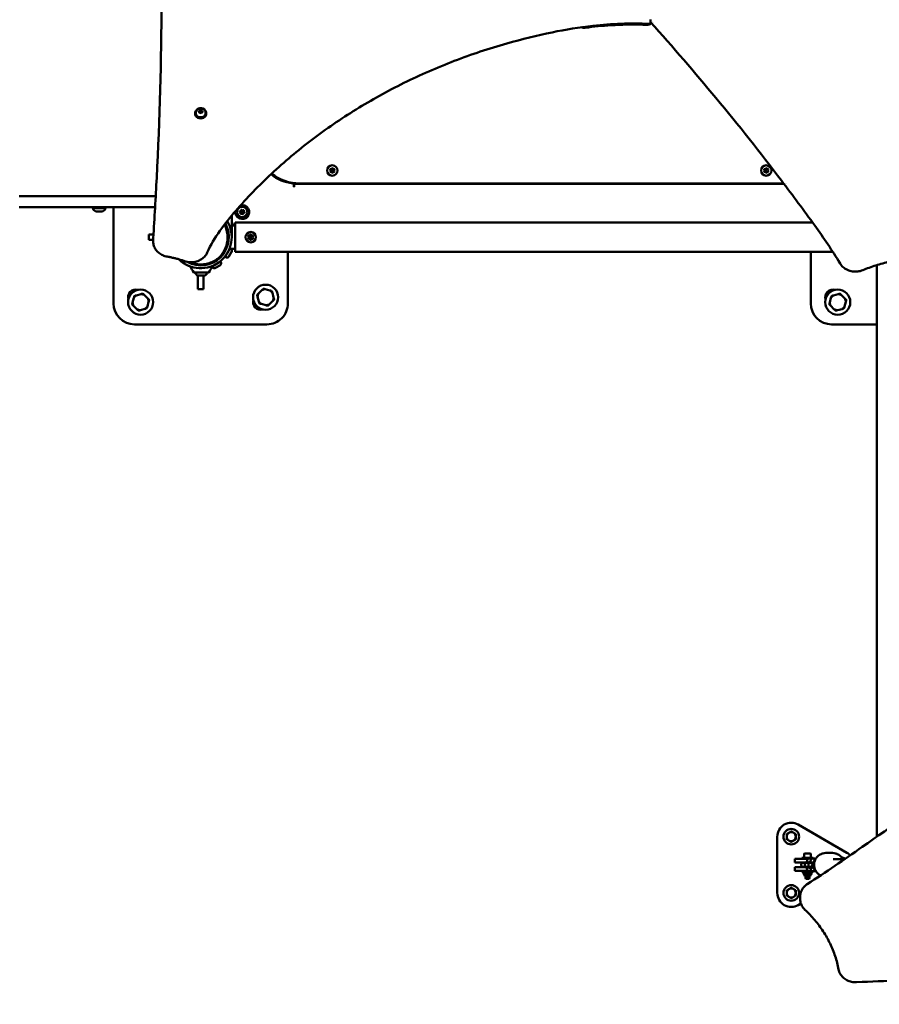
# Model space of a CAD drawing. Units: millimetres. Extents: x -12606 to 13854, y 0 to 10279.
# Drawn here: x -7896 to -6663, y 4972 to 6384 of the extents above; entities that cross this region are included whole.
import ezdxf

# ---------------------------------------------------------------- set-up
doc = ezdxf.new("R2010")
doc.units = ezdxf.units.MM
doc.layers.add('MD_Visible', color=7, linetype='Continuous', lineweight=50)
doc.styles.get("Standard").update_dxf_attribs({"font": 'TT0246M.TTF'})
doc.dimstyles.new('ISO-25', dxfattribs={"dimtxt": 180, "dimasz": 120, "dimexe": 1.25, "dimexo": 0.625, "dimgap": 60, "dimtad": 1, "dimdec": 0, "dimlfac": 0.1, "dimrnd": 5, "dimtxsty": 'Standard', "dimcen": 0, "dimse1": 1, "dimse2": 1, "dimadec": 0, "dimazin": 0, "dimtfac": 1, "dimtdec": 0, "dimtmove": 0, "dimatfit": 3, "dimfxl": 1, "dimarcsym": 0})

# ---------------------------------------------------------------- blocks, each defined once
blk = doc.blocks.new('CustomObjectsInViewport8_0')
at = {"layer": 'MD_Visible'}
for p, q in [((5005.2, 1432.5), (5005.2, 1436.5)), ((5006.7, 1431.3), (5006.2, 1431)), ((5006.8, 1431.4), (5006.8, 1431.4)), ((5007.6, 1434.4), (5007.6, 1434.4)), ((5009, 1432.9), (5009, 1432.9)), ((4351.9, 1302.6), (4351.9, 1301.8)), ((4352.9, 1303.2), (4352.9, 1302.6)), ((4357.2, 1305.7), (4359.5, 1307.3)), ((4357.7, 1303.3), (4357.2, 1305.7)), ((4360.4, 1302.4), (4357.7, 1303.3)), ((4359.5, 1307.3), (4362.2, 1306.4)), ((4359.5, 1306), (4359.5, 1307.3)), ((4362.6, 1303.9), (4360.4, 1302.4)), ((4362.2, 1306.4), (4362.6, 1303.9)), ((4362.2, 1305.1), (4362.2, 1306.4)), ((4366.9, 1303.2), (4366.9, 1302.6)), ((4367.9, 1302.6), (4367.9, 1301.8)), ((4484.9, 1203.9), (4484.9, 1202.9)), ((4494.2, 1202.1), (4494.2, 1200.9)), ((4494.2, 1200.9), (5196.6, 1200.9)), ((4494.2, 1196.9), (4494.2, 1200.9)), ((4501.9, 1201.6), (5196.1, 1201.6)), ((5196.2, 1201.6), (5196.2, 1201.6)), ((5196.8, 1200.9), (5196.8, 1200.9)), ((5199.3, 1201.6), (5199.3, 1201.6)), ((5199.8, 1200.9), (5199.8, 1200.9)), ((4493.7, 1199.8), (4493.7, 1197)), ((4493.7, 1197), (4494.2, 1196.7)), ((4494.2, 1196.7), (4494.2, 1196.9)), ((4223.6, 1183.6), (4099.6, 1183.6)), ((4295.4, 1183.6), (4223.6, 1183.6)), ((4099.6, 1167.6), (4223.6, 1167.6)), ((4204.8, 1166.4), (4223.8, 1166.4)), ((4209.6, 1161.4), (4219.1, 1161.4)), ((4223.6, 1167.6), (4294.5, 1167.6)), ((4234.9, 1029.6), (4234.9, 1167.6)), ((4404.4, 1155.5), (4404.4, 1124.6)), ((4454.1, 1145.8), (4409.1, 1145.8)), ((4409.1, 1145.8), (4409.1, 1124.4)), ((4454.1, 1145.8), (4409.1, 1145.8)), ((5237.4, 1145.8), (4454.1, 1145.8)), ((4404.4, 1141.5), (4409.1, 1141.5)), ((4285.4, 1128.6), (4292.2, 1128.6)), ((4285.4, 1120.6), (4285.4, 1128.6)), ((4291.8, 1120.6), (4285.4, 1120.6)), ((4291.8, 1118.2), (4291.8, 1122.2)), ((4398.5, 1124.3), (4398.5, 1121.8)), ((4409.1, 1124.4), (4409.1, 1103.4)), ((4401.9, 1108.5), (4394.9, 1096.3)), ((4404, 1103.4), (4400.4, 1097.1)), ((4401, 1107.8), (4401.5, 1107.8)), ((4402.8, 1107.9), (4401.9, 1108.5)), ((4403.1, 1107.8), (4409.1, 1107.8)), ((4409.1, 1103.4), (4454.1, 1103.4)), ((4454.1, 1103.4), (4409.1, 1103.4)), ((5265.7, 1103.4), (4454.1, 1103.4)), ((4484.9, 1103.4), (4484.9, 1029.6)), ((5234.9, 1029.6), (5234.9, 1103.4)), ((5265.7, 1103.4), (5266.7, 1103.4)), ((5265.7, 1103.4), (5266.7, 1103.4)), ((5269.3, 1103.4), (5269.3, 1103.4)), ((5269.3, 1103.4), (5269.3, 1103.4)), ((4388.2, 1089.6), (4376.3, 1082.8)), ((4386.4, 1095.6), (4386.4, 1094.1)), ((4388.7, 1088.7), (4388.2, 1089.6)), ((4395.8, 1095.8), (4394.9, 1096.3)), ((4350.3, 1074), (4371, 1074)), ((4376.1, 1082.5), (4376.1, 1082.5)), ((4376.6, 1081.7), (4376.2, 1082.4)), ((4387.5, 1084.2), (4381.2, 1080.5)), ((5329.8, 264.9), (5329.8, 1084.5)), ((4355.9, 1050.2), (4355.9, 1069.6)), ((4365.4, 1069.6), (4355.9, 1069.6)), ((4363.9, 1069.6), (4363.9, 1050.2)), ((4363.9, 1050.2), (4355.9, 1050.2)), ((4447.6, 1048.7), (4442.9, 1043.9)), ((4459.1, 1048.3), (4452.6, 1050)), ((4264, 1037.5), (4262.2, 1031.1)), ((4274.1, 1043), (4267.7, 1041.2)), ((4283.9, 1036.9), (4279.1, 1041.6)), ((4283.5, 1025.4), (4285.2, 1031.9)), ((4441.5, 1038.9), (4443.3, 1032.4)), ((4458.4, 1028.4), (4463.2, 1033.1)), ((4464.5, 1038.1), (4462.8, 1044.6)), ((5264, 1037.5), (5262.2, 1031)), ((5274.1, 1042.9), (5267.7, 1041.2)), ((5283.9, 1036.8), (5279.1, 1041.6)), ((5283.5, 1025.3), (5285.2, 1031.8)), ((4263.6, 1026.1), (4268.3, 1021.3)), ((4273.3, 1020), (4279.8, 1021.7)), ((4446.9, 1028.8), (4453.4, 1027)), ((5263.6, 1026), (5268.3, 1021.3)), ((5273.3, 1019.9), (5279.8, 1021.6)), ((4454.8, 999.6), (4264.8, 999.6)), ((5329.8, 999.6), (5264.8, 999.6)), ((5286.9, 242), (5217, 282.3)), ((5187, 265), (5187, 184.3)), ((5329.8, 260.7), (5329.8, 260.7)), ((5225.3, 240.1), (5225.3, 234.7)), ((5225.9, 240.7), (5234.7, 240.7)), ((5235.3, 240.1), (5235.3, 234.7)), ((5256.5, 241.6), (5266.3, 241.6)), ((5212.3, 233.1), (5212.5, 233.1)), ((5212.3, 228.1), (5212.3, 233.1)), ((5212.3, 228.1), (5212.5, 228.1)), ((5222.4, 233.1), (5212.5, 233.1)), ((5223.5, 228.1), (5212.5, 228.1)), ((5220.1, 233.1), (5220.1, 233.3)), ((5220.1, 233.3), (5222.3, 233.3)), ((5238.3, 234.7), (5222.3, 234.7)), ((5222.3, 234.7), (5222.3, 233.1)), ((5231.2, 233.1), (5222.4, 233.1)), ((5223.5, 228.1), (5229.3, 228.1)), ((5224.3, 227.6), (5224.2, 227.6)), ((5224.3, 227.6), (5226, 227.6)), ((5229.4, 227.6), (5226, 227.6)), ((5227.3, 228.1), (5227.3, 227.6)), ((5229.4, 227.6), (5229.4, 227.6)), ((5229.4, 227.6), (5231.2, 227.6)), ((5234.5, 227.6), (5231.2, 227.6)), ((5233, 233.7), (5234.8, 233.7)), ((5234.5, 227.6), (5234.5, 227.6)), ((5234.5, 227.6), (5236.3, 227.6)), ((5239.6, 227.6), (5236.3, 227.6)), ((5238.2, 233.7), (5239.9, 233.7)), ((5238.3, 234.7), (5238.3, 233.7)), ((5239.7, 227.6), (5239.6, 227.6)), ((5239.7, 227.6), (5240, 227.6)), ((5283.2, 232.6), (5267.3, 232.6)), ((5212.3, 221.1), (5212.5, 221.1)), ((5212.3, 216.1), (5212.3, 221.1)), ((5212.3, 216.1), (5212.5, 216.1)), ((5223.5, 221.1), (5212.5, 221.1)), ((5222.4, 216.1), (5212.5, 216.1)), ((5220.1, 215.9), (5220.1, 216.1)), ((5222.3, 215.9), (5220.1, 215.9)), ((5222.3, 216.1), (5222.3, 214.5)), ((5238.3, 214.5), (5222.3, 214.5)), ((5231.2, 216.1), (5222.4, 216.1)), ((5223.5, 221.1), (5229.3, 221.1)), ((5224.2, 221.6), (5224.3, 221.6)), ((5224.3, 221.6), (5226, 221.6)), ((5224.6, 213.8), (5224.6, 211.3)), ((5225.9, 214.5), (5224.9, 214)), ((5226, 221.6), (5229.4, 221.6)), ((5227.3, 221.6), (5227.3, 221.1)), ((5228.1, 213.8), (5228.1, 211.3)), ((5229.4, 221.6), (5229.4, 221.6)), ((5229.4, 221.6), (5231.2, 221.6)), ((5231.2, 221.6), (5234.5, 221.6)), ((5234.8, 215.5), (5233, 215.5)), ((5233.8, 213.8), (5233.8, 211.3)), ((5234.5, 221.6), (5234.5, 221.6)), ((5234.5, 221.6), (5236.3, 221.6)), ((5234.8, 214.5), (5235.8, 214)), ((5236.1, 213.8), (5236.1, 211.3)), ((5236.3, 221.6), (5239.6, 221.6)), ((5239.9, 215.5), (5238.2, 215.5)), ((5238.3, 215.5), (5238.3, 214.5)), ((5239.6, 221.6), (5239.7, 221.6)), ((5239.7, 221.6), (5240, 221.6)), ((5225.9, 210.5), (5224.9, 211.1)), ((5234.4, 210.5), (5225.9, 210.5)), ((5225.9, 210.5), (5225.9, 208.5)), ((5234.8, 208.5), (5225.9, 208.5)), ((5227.3, 208.5), (5227.3, 205.3)), ((5227.3, 205.3), (5228.9, 205.3)), ((5227.9, 204.7), (5227.3, 205.3)), ((5232.7, 204.7), (5227.9, 204.7)), ((5228.9, 205.3), (5233.3, 205.3)), ((5232.7, 204.7), (5233.3, 205.3)), ((5233.3, 208.5), (5233.3, 205.3)), ((5234.8, 210.5), (5234.4, 210.5)), ((5234.8, 210.5), (5235.8, 211.1)), ((5234.8, 210.5), (5234.8, 208.5)), ((5219.8, 175.3), (5219.8, 179.3)), ((5217, 167), (5220.8, 169.2))]:
    blk.add_line(p, q, dxfattribs=at)
at = {"layer": 'MD_Visible', "extrusion": (0, 0, -1)}
for centre in [(-4548.7, 1220.2), (-5171.1, 1220.2), (-4419.4, 1160.7), (-4431.6, 1124.6)]:
    blk.add_circle(centre, 7.44, dxfattribs=at)
at = {"layer": 'MD_Visible'}
for centre, radius in [((4548.7, 1220.2), 1.5), ((5171.1, 1220.2), 1.5), ((4419.4, 1160.7), 1.5), ((4431.6, 1124.6), 1.5), ((4273.7, 1031.5), 18), ((4453, 1038.5), 18), ((5273.7, 1031.4), 18), ((5207, 265), 11.2), ((5207, 184.3), 11.2)]:
    blk.add_circle(centre, radius, dxfattribs=at)
at = {"layer": 'MD_Visible', "extrusion": (0, 0, -1)}
for centre, radius, start, end in [((-5003.2, 1432.5), 2, 180, 272.8269), ((-4497.5, 1258), 56.5, 310.5312, 310.5316), ((-4497.5, 1258), 56.5, 275.6499, 310.3913), ((-4546.3, 1221.6), 0.647, 313.5044, 106.4956), ((-4546.3, 1218.9), 0.647, 253.5044, 46.4956), ((-4548.7, 1223), 0.647, 13.5044, 166.4956), ((-4548.7, 1217.5), 0.647, 193.5044, 346.4956), ((-4551.1, 1221.6), 0.647, 73.5044, 226.4956), ((-4551.1, 1218.9), 0.647, 133.5044, 286.4956), ((-5168.8, 1221.6), 0.647, 313.5044, 106.4956), ((-5168.8, 1218.9), 0.647, 253.5044, 46.4956), ((-5171.1, 1223), 0.647, 13.5044, 166.4956), ((-5171.1, 1217.5), 0.647, 193.5044, 346.4956), ((-5173.5, 1221.6), 0.647, 73.5044, 226.4956), ((-5173.5, 1218.9), 0.647, 133.5044, 286.4956), ((-4453, 1210.7), 11, 162.9196, 170.2688), ((-4491.7, 1199.8), 2, 95.6499, 179.9986), ((-4206, 1166.4), 1.2, 0, 90), ((-4212.4, 1168.9), 8, 290.9356, 342.0021), ((-4216.2, 1168.9), 8, 197.9979, 249.0644), ((-4222.6, 1166.4), 1.2, 90, 180), ((-4419.4, 1160.7), 10, 78.4289, 4.1528), ((-4416.7, 1161.2), 0.647, 294.8794, 87.8706), ((-4417.6, 1158.6), 0.647, 234.8794, 27.8706), ((-4419.4, 1160.7), 10, 77.3269, 77.3272), ((-4418.5, 1163.3), 0.647, 354.8794, 147.8706), ((-4420.3, 1158.1), 0.647, 174.8794, 327.8706), ((-4421.2, 1162.8), 0.647, 54.8794, 207.8706), ((-4422.1, 1160.2), 0.647, 114.8794, 267.8706), ((-4359.9, 1124.6), 49.5, 154.0122, 160.0775), ((-4428.9, 1126.2), 0.7, 307.6593, 112.3407), ((-4428.9, 1123.1), 0.7, 247.6593, 52.3407), ((-4431.6, 1127.8), 0.7, 7.6593, 172.3407), ((-4431.6, 1121.5), 0.7, 187.6593, 352.3407), ((-4434.3, 1126.2), 0.7, 67.6593, 232.3407), ((-4434.3, 1123.1), 0.7, 127.6593, 292.3407), ((-4400.3, 1106.4), 0.4, 210, 267.6552), ((-4401.1, 1105), 3.35, 120, 210), ((-4359.9, 1124.6), 44.5, 289.5081, 314.1797), ((-4385.7, 1088.7), 0.4, 240, 297.655), ((-4385.8, 1087.1), 3.35, 150, 240), ((-4397.5, 1098.7), 3.35, 210, 300), ((-4395.9, 1098.8), 0.4, 152.3448, 210), ((-4382, 1098), 40, 323.4783, 337.1849), ((-4350.3, 1074.6), 0.6, 270, 323.4783), ((-4358.8, 1077.1), 8, 290.9356, 337.1568), ((-4362.5, 1077.1), 8, 202.8432, 249.0644), ((-4371, 1074.6), 0.6, 216.5217, 270), ((-4339.4, 1098), 40, 202.815, 216.5217), ((-4379.5, 1083.4), 3.35, 240, 330), ((-4378.1, 1084.3), 0.4, 182.345, 240), ((-4266.7, 1038.5), 11, 342.9196, 107.0869), ((-5266.7, 1038.5), 11, 342.9196, 107.0869), ((-4446, 1031.5), 11, 252.9196, 17.0869), ((-4264.9, 1029.6), 30, 270.0033, 0.0033), ((-4454.9, 1029.6), 30, 180.0033, 270.0033), ((-5264.9, 1029.6), 30, 270.0033, 0.0033), ((-5225.9, 240.1), 0.6, 0, 90), ((-5234.7, 240.1), 0.6, 90, 180), ((-5224.2, 224.6), 3, 270, 90), ((-5229.4, 224.6), 3, 270, 90), ((-5234.5, 224.6), 3, 270, 90), ((-5239.6, 224.6), 3, 270, 90)]:
    blk.add_arc(centre, radius, start, end, dxfattribs=at)
at = {"layer": 'MD_Visible'}
for centre, radius, start, end in [((4501.9, 1266.6), 65, 231.5525, 231.5529), ((4501.9, 1266.6), 65, 231.6753, 270), ((4545, 1220.2), 1.25, 313.5044, 46.4956), ((4546.8, 1223.4), 1.25, 253.5044, 346.4956), ((4546.8, 1217.1), 1.25, 13.5044, 106.4956), ((4550.5, 1223.4), 1.25, 193.5044, 286.4956), ((4550.5, 1217.1), 1.25, 73.5044, 166.4956), ((4552.4, 1220.2), 1.25, 133.5044, 226.4956), ((5167.5, 1220.2), 1.25, 313.5044, 46.4956), ((5169.3, 1223.4), 1.25, 253.5044, 346.4956), ((5169.3, 1217.1), 1.25, 13.5044, 106.4956), ((5173, 1223.4), 1.25, 193.5044, 286.4956), ((5173, 1217.1), 1.25, 73.5044, 166.4956), ((5174.8, 1220.2), 1.25, 133.5044, 226.4956), ((4446, 1217.8), 18, 344.5641, 348.2135), ((4415.9, 1159.5), 1.25, 332.1294, 65.1206), ((4416.6, 1163.1), 1.25, 272.1294, 5.1206), ((4418.7, 1157.1), 1.25, 32.1294, 125.1206), ((4420.1, 1164.3), 1.25, 212.1294, 305.1206), ((4422.2, 1158.3), 1.25, 92.1294, 185.1206), ((4422.9, 1161.9), 1.25, 152.1294, 245.1206), ((4423.3, 1156.6), 4.7, 283.7248, 344.2205), ((4427.6, 1124.6), 1.3, 307.6593, 52.3407), ((4429.6, 1128.1), 1.3, 247.6593, 352.3407), ((4429.6, 1121.2), 1.3, 7.6593, 112.3407), ((4433.6, 1128.1), 1.3, 187.6593, 292.3407), ((4433.6, 1121.2), 1.3, 67.6593, 172.3407), ((4435.6, 1124.6), 1.3, 127.6593, 232.3407), ((4453, 1038.5), 11.5, 91.9574, 118.0426), ((4453, 1038.5), 12.5, 103.3576, 106.6424), ((4453, 1038.5), 11.5, 31.9574, 58.0426), ((4453, 1038.5), 12.5, 43.3576, 46.6424), ((4273.7, 1031.5), 11.5, 181.9574, 208.0426), ((4273.7, 1031.5), 11.5, 121.9574, 148.0426), ((4273.7, 1031.5), 12.5, 133.3576, 136.6424), ((4273.7, 1031.5), 11.5, 61.9574, 88.0426), ((4273.7, 1031.5), 12.5, 73.3576, 76.6424), ((4273.7, 1031.5), 11.5, 1.9574, 28.0426), ((4273.7, 1031.5), 12.5, 13.3576, 16.6424), ((4453, 1038.5), 12.5, 163.3576, 166.6424), ((4453, 1038.5), 11.5, 151.9574, 178.0426), ((4453, 1038.5), 11.5, 211.9574, 238.0426), ((4453, 1038.5), 11.5, 331.9574, 358.0426), ((4453, 1038.5), 12.5, 343.3576, 346.6424), ((5273.7, 1031.4), 11.5, 181.9574, 208.0426), ((5273.7, 1031.4), 11.5, 121.9574, 148.0426), ((5273.7, 1031.4), 12.5, 133.3576, 136.6424), ((5273.7, 1031.4), 11.5, 61.9574, 88.0426), ((5273.7, 1031.4), 12.5, 73.3576, 76.6424), ((5273.7, 1031.4), 11.5, 1.9574, 28.0426), ((5273.7, 1031.4), 12.5, 13.3576, 16.6424), ((4273.7, 1031.5), 12.5, 193.3576, 196.6424), ((4273.7, 1031.5), 11.5, 241.9574, 268.0426), ((4273.7, 1031.5), 12.5, 253.3576, 256.6424), ((4273.7, 1031.5), 11.5, 301.9574, 328.0426), ((4273.7, 1031.5), 12.5, 313.3576, 316.6424), ((4453, 1038.5), 12.5, 223.3576, 226.6424), ((4453, 1038.5), 11.5, 271.9574, 298.0426), ((4453, 1038.5), 12.5, 283.3576, 286.6424), ((5273.7, 1031.4), 12.5, 193.3576, 196.6424), ((5273.7, 1031.4), 11.5, 241.9574, 268.0426), ((5273.7, 1031.4), 12.5, 253.3576, 256.6424), ((5273.7, 1031.4), 11.5, 301.9574, 328.0426), ((5273.7, 1031.4), 12.5, 313.3576, 316.6424), ((5207, 265), 20, 60, 180), ((5207, 265), 6.5, 118.7559, 178.7559), ((5207, 265), 7.5, 148.6824, 148.8295), ((5207, 265), 6.5, 58.7559, 118.7559), ((5207, 265), 7.5, 88.6824, 88.8295), ((5207, 265), 6.5, 358.7559, 58.7559), ((5207, 265), 7.5, 28.6824, 28.8295), ((5207, 265), 7.5, 208.6824, 208.8295), ((5207, 265), 6.5, 178.7559, 238.7559), ((5207, 265), 6.5, 238.7559, 298.7559), ((5207, 265), 7.5, 268.6824, 268.8295), ((5207, 265), 6.5, 298.7559, 358.7559), ((5207, 265), 7.5, 328.6824, 328.8295), ((5276.9, 224.6), 20, 43.2343, 60), ((5276.9, 224.6), 11.2, 50.3708, 79.0285), ((5207, 184.3), 20, 180, 300), ((5207, 184.3), 6.5, 120, 180), ((5207, 184.3), 7.5, 149.9264, 150.0736), ((5207, 184.3), 6.5, 180, 240), ((5207, 184.3), 6.5, 60, 120), ((5207, 184.3), 7.5, 89.9264, 90.0736), ((5207, 184.3), 6.5, 0, 60), ((5207, 184.3), 6.5, 300, 0), ((5207, 184.3), 7.5, 29.9264, 30.0736), ((5207, 184.3), 7.5, 209.9264, 210.0736), ((5207, 184.3), 6.5, 240, 300), ((5207, 184.3), 7.5, 269.9264, 270.0736), ((5207, 184.3), 7.5, 329.9264, 330.0736)]:
    blk.add_arc(centre, radius, start, end, dxfattribs=at)
for centre, major_axis, ratio, start_param, end_param in [((5003.2, 1432.5), (-2, 0), 0.866025, 3.141593, 3.142005), ((4359.9, 1302.6), (-8, 0), 0.866025, 5.077931, 10.630032), ((4359.9, 1301.8), (-8, 0), 0.866025, 0, 3.141593), ((4359.9, 1124.6), (40.4, 0), 1, 4.213597, 6.789558), ((4367.5, 1103.4), (1.83, -0.81), 0.466853, 0, 0.001993)]:
    blk.add_ellipse(centre, major_axis=major_axis, ratio=ratio, start_param=start_param, end_param=end_param, dxfattribs=at)
at = {"layer": 'MD_Visible', "extrusion": (0, 0, -1)}
for centre, major_axis, ratio, start_param, end_param in [((4359.9, 1302.6), (7, 0), 0.866025, 0, 3.141593), ((4359.9, 1124.6), (44.5, 0), 1, -0.544239, 2.341089), ((5278.7, 1088), (-1.71, -1.03), 0.443207, 0, 0.001084)]:
    blk.add_ellipse(centre, major_axis=major_axis, ratio=ratio, start_param=start_param, end_param=end_param, dxfattribs=at)
at = {"layer": 'MD_Visible'}
for points, knots in [([(4291.9, 1123.4), (4293.6, 1152.3), (4295.3, 1181.1), (4301.2, 1294), (4303.6, 1378.1), (4303.6, 1462.2)], [0.001086, 0.001086, 0.001086, 0.001086, 10.000066, 10.000066, 39.146847, 39.146847, 39.146847, 39.146847]), ([(5003.1, 1430.5), (4976.3, 1431.8), (4949.3, 1430.6), (4902.9, 1425.6), (4883.3, 1422.3), (4842.1, 1413.8), (4820.4, 1408.5), (4773.4, 1395.2), (4748.3, 1386.8), (4699, 1367.8), (4674.8, 1357.3), (4627.8, 1334.1), (4604.9, 1321.4), (4560.8, 1294.2), (4539.6, 1279.7), (4499.1, 1248.9), (4479.8, 1232.6), (4443.3, 1198.6), (4426.2, 1180.8), (4394.1, 1143.8), (4378.9, 1124.2), (4369.4, 1102.6)], [0.000123, 0.000123, 0.000123, 0.000123, 8.054346, 8.054346, 14.023588, 14.023588, 20.773558, 20.773558, 28.845145, 28.845145, 36.94857, 36.94857, 45.077754, 45.077754, 53.184398, 53.184398, 61.252979, 61.252979, 69.261528, 69.261528, 77.286722, 77.286722, 77.286722, 77.286722]), ([(4999.5, 1429.1), (4993.3, 1429.4), (4984, 1429.7), (4971.5, 1429.4), (4967.6, 1429.4), (4963.5, 1429.2), (4959.1, 1429), (4955.7, 1428.9), (4952.1, 1428.7), (4948.6, 1428.5), (4936.2, 1427.7), (4923.8, 1426.5), (4911.4, 1424.9)], [0.324967, 0.324967, 0.324967, 0.324967, 1.798752, 1.798752, 1.798752, 2.249267, 2.249267, 2.249267, 2.592629, 2.592629, 2.592629, 3.803872, 3.803872, 3.803872, 3.803872]), ([(5277, 1087), (5265.8, 1105.5), (5253.4, 1123.5), (5225.2, 1162.9), (5209.2, 1184.4), (5162.7, 1245.8), (5131.3, 1285.3), (5068.5, 1361), (5037.3, 1397.2), (5005.2, 1432.9)], [0.002909, 0.002909, 0.002909, 0.002909, 7.258045, 7.258045, 16.079286, 16.079286, 32.708439, 32.708439, 48.361022, 48.361022, 48.361022, 48.361022]), ([(4352.9, 1303.2), (4352.9, 1303.8), (4353, 1304.5), (4353.5, 1305.8), (4353.8, 1306.4), (4354.6, 1307.5), (4355.1, 1308), (4356.3, 1308.8), (4357, 1309.1), (4358.4, 1309.5), (4359.1, 1309.7), (4360.7, 1309.7), (4361.4, 1309.6), (4362.9, 1309.1), (4363.6, 1308.8), (4364.8, 1307.9), (4365.3, 1307.3), (4366.2, 1306.2), (4366.5, 1305.5), (4366.8, 1304.3), (4366.9, 1303.7), (4366.9, 1303.2)], [3.29583, 3.29583, 3.29583, 3.29583, 3.582146, 3.582146, 3.875083, 3.875083, 4.185182, 4.185182, 4.515926, 4.515926, 4.862157, 4.862157, 5.21391, 5.21391, 5.560248, 5.560248, 5.890253, 5.890253, 6.19819, 6.19819, 6.437423, 6.437423, 6.437423, 6.437423]), ([(5229.9, 196.9), (5256.6, 214.2), (5282.7, 232.2), (5351.5, 279.9), (5393.6, 310.3), (5483, 377.1), (5530, 413.9), (5621.5, 488.7), (5666.2, 526.9), (5753.1, 604.5), (5795.4, 643.9), (5877.5, 724.1), (5917.3, 764.8), (5994.5, 847.3), (6031.9, 889.2), (6104.2, 974.1), (6139.1, 1017.1), (6209.4, 1108.1), (6246.5, 1155.4), (6276.9, 1205.9)], [0, 0, 0, 0, 10.001575, 10.001575, 26.444621, 26.444621, 45.423451, 45.423451, 64.231759, 64.231759, 82.868414, 82.868414, 101.346006, 101.346006, 119.678187, 119.678187, 137.879568, 137.879568, 157.615426, 157.615426, 157.615426, 157.615426]), ([(4394.1, 1142.7), (4395, 1140.9), (4398.1, 1133.5), (4399.4, 1120.6), (4394.9, 1106), (4389.6, 1098.7), (4386.4, 1095.6)], [-2.050179, -2.050179, -2.050179, -2.050179, -1.89464, -1.441203, -1.101125, -0.761047, -0.761047, -0.761047, -0.761047]), ([(4291.9, 1123.4), (4291.9, 1123.3), (4291.9, 1123.3), (4291.9, 1123.1), (4291.9, 1123), (4291.8, 1122.9), (4291.8, 1122.8), (4291.8, 1122.6), (4291.8, 1122.6), (4291.8, 1122.4), (4291.8, 1122.3), (4291.8, 1122.2)], [3.87212158, 3.87212158, 3.87212158, 3.87212158, 3.88267569, 3.88267569, 3.8932298, 3.8932298, 3.90378392, 3.90378392, 3.91433803, 3.91433803, 3.92489214, 3.92489214, 3.92489214, 3.92489214]), ([(4291.8, 1118.2), (4291.8, 1116.2), (4292.2, 1114.2), (4293.4, 1110.3), (4294.4, 1108.4), (4296.8, 1105), (4298.2, 1103.5), (4301.6, 1100.8), (4303.5, 1099.6), (4307.5, 1097.8), (4309.7, 1097.2), (4311.9, 1096.8)], [3.924892, 3.924892, 3.924892, 3.924892, 4.198561, 4.198561, 4.472231, 4.472231, 4.7459, 4.7459, 5.019569, 5.019569, 5.293238, 5.293238, 5.293238, 5.293238]), ([(4392.7, 1101.1), (4393.3, 1102), (4395.9, 1106.8), (4398.1, 1113.9), (4398.5, 1120.1), (4398.5, 1121.8)], [1.0207319, 1.0207319, 1.0207319, 1.0207319, 1.1011248, 1.4412028, 1.5697384, 1.5697384, 1.5697384, 1.5697384]), ([(4428.6, 1127.1), (4428.6, 1127.1), (4428.6, 1127.1), (4428.5, 1127.1), (4428.4, 1127), (4428.2, 1126.8), (4428.2, 1126.7), (4428.1, 1126.6), (4428, 1126.5), (4428, 1126.2), (4427.9, 1126.1), (4428, 1126), (4428, 1126), (4428, 1126)], [-0.0006567, -0.0006567, -0.0006567, -0.0006567, 0, 0, 0.0394171, 0.0394171, 0.0702393, 0.0702393, 0.1010616, 0.1010616, 0.1404787, 0.1404787, 0.1411354, 0.1411354, 0.1411354, 0.1411354]), ([(4428, 1123.3), (4428, 1123.3), (4428, 1123.3), (4427.9, 1123.2), (4428, 1123), (4428, 1122.8), (4428.1, 1122.7), (4428.2, 1122.5), (4428.2, 1122.5), (4428.4, 1122.3), (4428.5, 1122.2), (4428.6, 1122.1), (4428.6, 1122.1), (4428.6, 1122.1)], [-0.0006567, -0.0006567, -0.0006567, -0.0006567, 0, 0, 0.0394171, 0.0394171, 0.0702393, 0.0702393, 0.1010616, 0.1010616, 0.1404787, 0.1404787, 0.1411354, 0.1411354, 0.1411354, 0.1411354]), ([(4432.3, 1128.5), (4432.3, 1128.5), (4432.3, 1128.5), (4432.2, 1128.5), (4432, 1128.6), (4431.8, 1128.6), (4431.7, 1128.7), (4431.5, 1128.7), (4431.4, 1128.6), (4431.2, 1128.6), (4431.1, 1128.5), (4430.9, 1128.5), (4430.9, 1128.5), (4430.9, 1128.5)], [-0.0006567, -0.0006567, -0.0006567, -0.0006567, 0, 0, 0.0394171, 0.0394171, 0.0702393, 0.0702393, 0.1010616, 0.1010616, 0.1404787, 0.1404787, 0.1411354, 0.1411354, 0.1411354, 0.1411354]), ([(4430.9, 1120.8), (4430.9, 1120.8), (4430.9, 1120.8), (4431.1, 1120.7), (4431.2, 1120.7), (4431.4, 1120.6), (4431.5, 1120.6), (4431.7, 1120.6), (4431.8, 1120.6), (4432, 1120.7), (4432.2, 1120.7), (4432.3, 1120.8), (4432.3, 1120.8), (4432.3, 1120.8)], [-0.0006567, -0.0006567, -0.0006567, -0.0006567, 0, 0, 0.0394171, 0.0394171, 0.0702393, 0.0702393, 0.1010616, 0.1010616, 0.1404787, 0.1404787, 0.1411354, 0.1411354, 0.1411354, 0.1411354]), ([(4435.3, 1126), (4435.3, 1126), (4435.3, 1126), (4435.3, 1126.1), (4435.2, 1126.2), (4435.2, 1126.5), (4435.1, 1126.6), (4435, 1126.7), (4435, 1126.8), (4434.8, 1127), (4434.7, 1127.1), (4434.6, 1127.1), (4434.6, 1127.1), (4434.6, 1127.1)], [-0.0006567, -0.0006567, -0.0006567, -0.0006567, 0, 0, 0.0394171, 0.0394171, 0.0702393, 0.0702393, 0.1010616, 0.1010616, 0.1404787, 0.1404787, 0.1411354, 0.1411354, 0.1411354, 0.1411354]), ([(4434.6, 1122.1), (4434.6, 1122.1), (4434.6, 1122.1), (4434.7, 1122.2), (4434.8, 1122.3), (4435, 1122.5), (4435, 1122.5), (4435.1, 1122.7), (4435.2, 1122.8), (4435.2, 1123), (4435.3, 1123.2), (4435.3, 1123.3), (4435.3, 1123.3), (4435.3, 1123.3)], [-0.0006567, -0.0006567, -0.0006567, -0.0006567, 0, 0, 0.0394171, 0.0394171, 0.0702393, 0.0702393, 0.1010616, 0.1010616, 0.1404787, 0.1404787, 0.1411354, 0.1411354, 0.1411354, 0.1411354]), ([(4336.7, 1090.2), (4339.1, 1089.4), (4341.7, 1088.8), (4346.9, 1088.5), (4349.6, 1088.7), (4354.7, 1089.9), (4357.1, 1090.8), (4361.6, 1093.2), (4363.6, 1094.8), (4367, 1098.4), (4368.4, 1100.4), (4369.4, 1102.6)], [5.107233, 5.107233, 5.107233, 5.107233, 5.425849, 5.425849, 5.744466, 5.744466, 6.063083, 6.063083, 6.381699, 6.381699, 6.700316, 6.700316, 6.700316, 6.700316]), ([(4311.9, 1096.8), (4313.6, 1096.5), (4315.3, 1096.1), (4318.6, 1095.4), (4320.3, 1095), (4323.6, 1094.2), (4325.3, 1093.8), (4328.6, 1092.9), (4330.2, 1092.4), (4333.5, 1091.3), (4335.1, 1090.8), (4336.7, 1090.2)], [4.1315397, 4.1315397, 4.1315397, 4.1315397, 4.1687408, 4.1687408, 4.205942, 4.205942, 4.2431431, 4.2431431, 4.2803442, 4.2803442, 4.3175453, 4.3175453, 4.3175453, 4.3175453]), ([(4386.4, 1095.6), (4382.2, 1091.9), (4372.4, 1086.4), (4357.3, 1084.8), (4348.2, 1087.2), (4344.6, 1088.7)], [-0.712973, -0.712973, -0.712973, -0.712973, -0.30556, 0.101853, 0.389346, 0.389346, 0.389346, 0.389346]), ([(5309.5, 1077.3), (5315.7, 1079.8), (5322, 1082), (5334.9, 1086.2), (5341.4, 1088), (5354.5, 1091.3), (5361.2, 1092.7), (5374.6, 1095), (5381.4, 1096), (5394.9, 1097.4), (5401.8, 1097.9), (5408.6, 1098.2)], [3.18845, 3.18845, 3.18845, 3.18845, 3.2664875, 3.2664875, 3.3445249, 3.3445249, 3.4225624, 3.4225624, 3.5005998, 3.5005998, 3.5786373, 3.5786373, 3.5786373, 3.5786373]), ([(4376.4, 1083.3), (4376.4, 1083.3), (4376.4, 1083.2), (4376.4, 1083), (4376.3, 1082.9), (4376.3, 1082.7), (4376.3, 1082.6), (4376.2, 1082.5)], [2.32721656, 2.32721656, 2.32721656, 2.32721656, 2.34739214, 2.34739214, 2.38048504, 2.38048504, 2.41446909, 2.41446909, 2.41446909, 2.41446909]), ([(5277, 1086.9), (5278.2, 1084.9), (5279.7, 1083.1), (5283.3, 1080), (5285.4, 1078.7), (5289.9, 1076.7), (5292.3, 1076), (5297.2, 1075.2), (5299.8, 1075.2), (5304.8, 1075.7), (5307.2, 1076.3), (5309.5, 1077.3)], [4.712389, 4.712389, 4.712389, 4.712389, 5.017177, 5.017177, 5.321965, 5.321965, 5.626752, 5.626752, 5.93154, 5.93154, 6.236328, 6.236328, 6.236328, 6.236328]), ([(5248.9, 209.5), (5248.1, 209.9), (5247.3, 210.4), (5245.1, 212), (5243.9, 213.4), (5241.8, 216.3), (5241, 218), (5240, 221.4), (5239.7, 223.3), (5239.8, 226.9), (5240.2, 228.7), (5241.4, 232.1), (5242.3, 233.7), (5244.5, 236.6), (5245.8, 237.8), (5248.8, 239.8), (5250.5, 240.6), (5253.6, 241.4), (5255, 241.6), (5256.5, 241.6)], [3.607385, 3.607385, 3.607385, 3.607385, 3.774891, 3.774891, 4.093871, 4.093871, 4.415155, 4.415155, 4.738195, 4.738195, 5.061816, 5.061816, 5.384639, 5.384639, 5.705552, 5.705552, 6.024138, 6.024138, 6.283184, 6.283184, 6.283184, 6.283184]), ([(5281, 232.6), (5280.5, 233.5), (5280, 234.4), (5278.3, 236.6), (5276.9, 237.8), (5273.9, 239.8), (5272.3, 240.6), (5269.2, 241.4), (5267.7, 241.6), (5266.3, 241.6)], [5.205157, 5.205157, 5.205157, 5.205157, 5.384643, 5.384643, 5.705555, 5.705555, 6.024142, 6.024142, 6.283187, 6.283187, 6.283187, 6.283187]), ([(5229.3, 227.6), (5229.3, 228.3), (5229.4, 228.9), (5229.6, 230.1), (5229.7, 230.7), (5230, 231.7), (5230.2, 232), (5230.6, 232.7), (5230.9, 233), (5231.7, 233.5), (5232.1, 233.6), (5232.7, 233.7), (5232.9, 233.7), (5233, 233.7)], [5.18593, 5.18593, 5.18593, 5.18593, 5.507725, 5.507725, 5.930204, 5.930204, 6.094076, 6.094076, 6.197016, 6.197016, 6.258925, 6.258925, 6.283185, 6.283185, 6.283185, 6.283185]), ([(5232.3, 229.3), (5232.3, 229.3), (5232.3, 229.3), (5232.3, 229.2), (5232.3, 229.1), (5232.4, 228.8), (5232.4, 228.6), (5232.5, 228.1), (5232.5, 227.9), (5232.5, 227.6)], [0.4014072, 0.4014072, 0.4014072, 0.4014072, 0.4859732, 0.4859732, 0.6343374, 0.6343374, 0.8387055, 0.8387055, 1.0050352, 1.0050352, 1.0050352, 1.0050352]), ([(5234.4, 227.6), (5234.4, 228.3), (5234.5, 228.9), (5234.7, 230.1), (5234.8, 230.7), (5235.2, 231.7), (5235.3, 232), (5235.8, 232.7), (5236, 233), (5236.8, 233.5), (5237.2, 233.6), (5237.8, 233.7), (5238, 233.7), (5238.2, 233.7)], [5.18593, 5.18593, 5.18593, 5.18593, 5.507725, 5.507725, 5.930204, 5.930204, 6.094076, 6.094076, 6.197016, 6.197016, 6.258925, 6.258925, 6.283185, 6.283185, 6.283185, 6.283185]), ([(5234.8, 233.7), (5235.1, 233.7), (5235.5, 233.7), (5236, 233.5), (5236.3, 233.4), (5236.5, 233.2)], [0, 0, 0, 0, 0.04722233, 0.04722233, 0.09009345, 0.09009345, 0.09009345, 0.09009345]), ([(5237.4, 229.3), (5237.4, 229.3), (5237.4, 229.3), (5237.4, 229.2), (5237.4, 229.1), (5237.5, 228.8), (5237.5, 228.6), (5237.6, 228.1), (5237.6, 227.9), (5237.6, 227.6)], [6.6845925, 6.6845925, 6.6845925, 6.6845925, 6.7691585, 6.7691585, 6.9175227, 6.9175227, 7.1218909, 7.1218909, 7.2882205, 7.2882205, 7.2882205, 7.2882205]), ([(5239.5, 227.6), (5239.6, 228.3), (5239.6, 228.9), (5239.8, 230.1), (5239.9, 230.7), (5240.3, 231.7), (5240.4, 232), (5240.9, 232.7), (5241.2, 233), (5241.8, 233.4), (5242, 233.5), (5242.3, 233.6)], [5.18593, 5.18593, 5.18593, 5.18593, 5.507725, 5.507725, 5.930204, 5.930204, 6.094076, 6.094076, 6.197016, 6.197016, 6.234732, 6.234732, 6.234732, 6.234732]), ([(5239.9, 233.7), (5240.2, 233.7), (5240.6, 233.7), (5241.2, 233.5), (5241.4, 233.4), (5241.6, 233.2)], [0, 0, 0, 0, 0.04722233, 0.04722233, 0.09009345, 0.09009345, 0.09009345, 0.09009345]), ([(5233, 215.5), (5232.7, 215.5), (5232.3, 215.6), (5231.7, 215.8), (5231.4, 216), (5230.9, 216.3), (5230.8, 216.5), (5230.4, 216.9), (5230.3, 217.1), (5230, 217.6), (5229.9, 217.9), (5229.6, 219), (5229.4, 219.8), (5229.3, 221.1), (5229.3, 221.3), (5229.3, 221.6)], [3.141593, 3.141593, 3.141593, 3.141593, 3.188815, 3.188815, 3.240742, 3.240742, 3.306817, 3.306817, 3.398129, 3.398129, 3.551772, 3.551772, 4.089419, 4.089419, 4.238848, 4.238848, 4.238848, 4.238848]), ([(5232.5, 221.6), (5232.5, 221.5), (5232.5, 221.3), (5232.4, 220.8), (5232.4, 220.5), (5232.3, 220.1), (5232.3, 220), (5232.3, 220), (5232.3, 220), (5232.3, 220)], [2.1365574, 2.1365574, 2.1365574, 2.1365574, 2.258855, 2.258855, 2.520279, 2.520279, 2.7203531, 2.7203531, 2.7401855, 2.7401855, 2.7401855, 2.7401855]), ([(5238.2, 215.5), (5237.8, 215.5), (5237.5, 215.6), (5236.8, 215.8), (5236.6, 216), (5236.1, 216.3), (5235.9, 216.5), (5235.5, 216.9), (5235.4, 217.1), (5235.1, 217.6), (5235, 217.9), (5234.7, 219), (5234.6, 219.8), (5234.4, 221.1), (5234.4, 221.3), (5234.4, 221.6)], [3.141593, 3.141593, 3.141593, 3.141593, 3.188815, 3.188815, 3.240742, 3.240742, 3.306817, 3.306817, 3.398129, 3.398129, 3.551772, 3.551772, 4.089419, 4.089419, 4.238848, 4.238848, 4.238848, 4.238848]), ([(5236.5, 216), (5236.4, 216), (5236.4, 216), (5236.1, 215.8), (5235.7, 215.7), (5235.1, 215.6), (5235, 215.5), (5234.8, 215.5)], [3.0514992, 3.0514992, 3.0514992, 3.0514992, 3.05542338, 3.05542338, 3.11733229, 3.11733229, 3.14159265, 3.14159265, 3.14159265, 3.14159265]), ([(5237.6, 221.6), (5237.6, 221.5), (5237.6, 221.3), (5237.6, 220.8), (5237.5, 220.5), (5237.4, 220.1), (5237.4, 220), (5237.4, 220), (5237.4, 220), (5237.4, 220)], [8.4197427, 8.4197427, 8.4197427, 8.4197427, 8.5420403, 8.5420403, 8.8034644, 8.8034644, 9.0035384, 9.0035384, 9.0233708, 9.0233708, 9.0233708, 9.0233708]), ([(5242.3, 215.7), (5241.9, 215.8), (5241.7, 216), (5241.2, 216.3), (5241, 216.5), (5240.6, 216.9), (5240.5, 217.1), (5240.3, 217.6), (5240.2, 217.9), (5240, 218.3), (5240, 218.5), (5239.9, 218.9), (5239.8, 219.1), (5239.7, 219.6), (5239.7, 219.8), (5239.6, 220.3), (5239.6, 220.5), (5239.6, 221.1), (5239.5, 221.3), (5239.5, 221.6)], [3.190046, 3.190046, 3.190046, 3.190046, 3.240742, 3.240742, 3.306817, 3.306817, 3.398129, 3.398129, 3.551772, 3.551772, 3.678929, 3.678929, 3.81326, 3.81326, 3.951515, 3.951515, 4.089419, 4.089419, 4.238848, 4.238848, 4.238848, 4.238848]), ([(5241.6, 216), (5241.6, 216), (5241.6, 216), (5241.2, 215.8), (5240.9, 215.7), (5240.3, 215.6), (5240.1, 215.5), (5239.9, 215.5)], [3.0514992, 3.0514992, 3.0514992, 3.0514992, 3.05542338, 3.05542338, 3.11733229, 3.11733229, 3.14159265, 3.14159265, 3.14159265, 3.14159265]), ([(5219.8, 179.3), (5219.8, 180.7), (5220, 182), (5220.6, 184.7), (5221, 186.1), (5222.1, 188.6), (5222.9, 189.8), (5224.5, 192.1), (5225.4, 193.2), (5227.5, 195.2), (5228.7, 196.1), (5229.9, 196.9)], [4.2313011, 4.2313011, 4.2313011, 4.2313011, 4.4164915, 4.4164915, 4.601682, 4.601682, 4.7868724, 4.7868724, 4.9720628, 4.9720628, 5.1572533, 5.1572533, 5.1572533, 5.1572533]), ([(5226.6, 160.3), (5225.8, 161.1), (5225, 161.9), (5223.6, 163.7), (5222.9, 164.7), (5221.8, 166.7), (5221.4, 167.7), (5220.6, 169.8), (5220.3, 170.9), (5219.9, 173.1), (5219.8, 174.2), (5219.8, 175.3)], [3.4829303, 3.4829303, 3.4829303, 3.4829303, 3.6326045, 3.6326045, 3.7822786, 3.7822786, 3.9319528, 3.9319528, 4.0816269, 4.0816269, 4.2313011, 4.2313011, 4.2313011, 4.2313011]), ([(5274.9, 74.7), (5273.7, 81), (5272.1, 87.3), (5268, 99.7), (5265.6, 105.8), (5259.8, 117.7), (5256.6, 123.5), (5249.3, 134.7), (5245.2, 140.2), (5236.4, 150.6), (5231.7, 155.6), (5226.6, 160.3)], [5.3530468, 5.3530468, 5.3530468, 5.3530468, 5.470807, 5.470807, 5.5885672, 5.5885672, 5.7063273, 5.7063273, 5.8240875, 5.8240875, 5.9418476, 5.9418476, 5.9418476, 5.9418476]), ([(5300.8, 56.3), (5298.4, 56.2), (5296, 56.4), (5291.3, 57.4), (5289, 58.2), (5284.9, 60.3), (5282.9, 61.7), (5279.6, 64.8), (5278.2, 66.6), (5276, 70.4), (5275.3, 72.5), (5274.9, 74.7)], [2.609606, 2.609606, 2.609606, 2.609606, 2.902031, 2.902031, 3.194456, 3.194456, 3.486881, 3.486881, 3.779306, 3.779306, 4.071731, 4.071731, 4.071731, 4.071731]), ([(6419.4, 56.5), (6386.1, 57.9), (6352.8, 59.2), (6220.6, 63.9), (6121.6, 66.3), (5923, 68.8), (5823.3, 68.9), (5623.7, 66.7), (5523.8, 64.5), (5382.9, 59.7), (5341.8, 58.1), (5300.8, 56.3)], [0, 0, 0, 0, 10.000103, 10.000103, 39.692005, 39.692005, 69.600554, 69.600554, 99.576585, 99.576585, 111.899444, 111.899444, 111.899444, 111.899444])]:
    blk.add_open_spline(points, degree=3, knots=knots, dxfattribs=at)
for points in [[(4999.5, 1429.1), (5001.9, 1429), (5004.3, 1429.7), (5006.2, 1431)], [(5005.2, 1432.9), (5005.2, 1432.9), (5005.2, 1432.9), (5005.2, 1432.9)], [(5005.3, 1433), (5005.3, 1433), (5005.3, 1433), (5005.3, 1433)], [(4905.2, 1425.8), (4905.2, 1425.8), (4905.2, 1425.8), (4905.2, 1425.8)], [(4911.4, 1424.9), (4909.4, 1424.6), (4907.4, 1424.9), (4905.7, 1425.6)], [(4345.1, 1082.5), (4345.1, 1082.6), (4345, 1082.7), (4345, 1082.8)], [(4345.1, 1082.5), (4345.1, 1082.5), (4345.1, 1082.5), (4345.1, 1082.5)], [(4376.2, 1082.5), (4376.2, 1082.5), (4376.2, 1082.5), (4376.2, 1082.5)], [(5253, 208), (5253, 208), (5253, 208), (5253, 208)]]:
    blk.add_open_spline(points, degree=3, dxfattribs=at)
for points, weights in [([(4359.5, 1306), (4358.4, 1305.1), (4357.4, 1304.5)], [1, 1.14153841631, 1.02408454338]), ([(4362.2, 1305.1), (4360.8, 1305.3), (4359.5, 1306)], [1, 1.15470053838, 1]), ([(4362.4, 1303.8), (4362.3, 1304.3), (4362.2, 1305.1)], [1.07732807743, 1.07604010191, 1]), ([(4449.5, 1050.5), (4448.5, 1049.5), (4447.6, 1048.7)], [1, 1.00584268961, 1]), ([(4452.6, 1050), (4451.4, 1050.3), (4450.1, 1050.7)], [1, 1.00584268961, 1]), ([(4461.6, 1047.6), (4460.3, 1048), (4459.1, 1048.3)], [1, 1.00584268961, 1]), ([(4462.8, 1044.6), (4462.5, 1045.8), (4462.1, 1047.1)], [1, 1.00584268961, 1]), ([(4262.2, 1031.1), (4261.9, 1029.9), (4261.6, 1028.6)], [1, 1.00584268961, 1]), ([(4264.7, 1040), (4264.3, 1038.7), (4264, 1037.5)], [1, 1.00584268961, 1]), ([(4267.7, 1041.2), (4266.5, 1040.9), (4265.2, 1040.6)], [1, 1.00584268961, 1]), ([(4276.6, 1043.6), (4275.3, 1043.3), (4274.1, 1043)], [1, 1.00584268961, 1]), ([(4279.1, 1041.6), (4278.3, 1042.5), (4277.3, 1043.4)], [1, 1.00584268961, 1]), ([(4285.7, 1035), (4284.8, 1036), (4283.9, 1036.9)], [1, 1.00584268961, 1]), ([(4285.2, 1031.9), (4285.6, 1033.1), (4285.9, 1034.3)], [1, 1.00584268961, 1]), ([(4440.9, 1041.4), (4441.2, 1040.1), (4441.5, 1038.9)], [1, 1.00584268961, 1]), ([(4442.9, 1043.9), (4442, 1043.1), (4441.1, 1042.1)], [1, 1.00584268961, 1]), ([(4443.3, 1032.4), (4443.6, 1031.2), (4443.9, 1029.9)], [1, 1.00584268961, 1]), ([(4463.2, 1033.1), (4464.1, 1034), (4465, 1034.9)], [1, 1.00584268961, 1]), ([(4465.2, 1035.6), (4464.8, 1036.9), (4464.5, 1038.1)], [1, 1.00584268961, 1]), ([(5262.2, 1031), (5261.9, 1029.8), (5261.6, 1028.5)], [1, 1.00584268961, 1]), ([(5264.7, 1040), (5264.3, 1038.7), (5264, 1037.5)], [1, 1.00584268961, 1]), ([(5267.7, 1041.2), (5266.5, 1040.8), (5265.2, 1040.5)], [1, 1.00584268961, 1]), ([(5276.6, 1043.6), (5275.3, 1043.2), (5274.1, 1042.9)], [1, 1.00584268961, 1]), ([(5279.1, 1041.6), (5278.3, 1042.4), (5277.3, 1043.4)], [1, 1.00584268961, 1]), ([(5285.7, 1035), (5284.8, 1035.9), (5283.9, 1036.8)], [1, 1.00584268961, 1]), ([(5285.2, 1031.8), (5285.6, 1033), (5285.9, 1034.3)], [1, 1.00584268961, 1]), ([(4261.8, 1027.9), (4262.7, 1026.9), (4263.6, 1026.1)], [1, 1.00584268961, 1]), ([(4268.3, 1021.3), (4269.2, 1020.4), (4270.2, 1019.5)], [1, 1.00584268961, 1]), ([(4270.9, 1019.3), (4272.2, 1019.6), (4273.3, 1020)], [1, 1.00584268961, 1]), ([(4279.8, 1021.7), (4281, 1022), (4282.3, 1022.4)], [1, 1.00584268961, 1]), ([(4282.8, 1022.9), (4283.2, 1024.2), (4283.5, 1025.4)], [1, 1.00584268961, 1]), ([(4444.4, 1029.4), (4445.7, 1029.1), (4446.9, 1028.8)], [1, 1.00584268961, 1]), ([(4453.4, 1027), (4454.6, 1026.7), (4455.9, 1026.4)], [1, 1.00584268961, 1]), ([(4456.6, 1026.5), (4457.6, 1027.5), (4458.4, 1028.4)], [1, 1.00584268961, 1]), ([(5261.8, 1027.8), (5262.7, 1026.9), (5263.6, 1026)], [1, 1.00584268961, 1]), ([(5268.3, 1021.3), (5269.2, 1020.4), (5270.2, 1019.4)], [1, 1.00584268961, 1]), ([(5270.9, 1019.2), (5272.2, 1019.6), (5273.3, 1019.9)], [1, 1.00584268961, 1]), ([(5279.8, 1021.6), (5281, 1022), (5282.3, 1022.3)], [1, 1.00584268961, 1]), ([(5282.8, 1022.8), (5283.2, 1024.1), (5283.5, 1025.3)], [1, 1.00584268961, 1]), ([(5200.6, 268.9), (5200.6, 266.9), (5200.5, 265.1)], [1, 1.03774904333, 1]), ([(5203.9, 270.7), (5202.4, 269.9), (5200.6, 268.9)], [1, 1.03774904333, 1]), ([(5207.2, 272.5), (5205.4, 271.5), (5203.9, 270.7)], [1, 1.03774904333, 1]), ([(5210.4, 270.6), (5208.9, 271.5), (5207.2, 272.5)], [1, 1.03774904333, 1]), ([(5213.6, 268.6), (5211.9, 269.7), (5210.4, 270.6)], [1, 1.03774904333, 1]), ([(5213.5, 264.9), (5213.6, 266.6), (5213.6, 268.6)], [1, 1.03774904333, 1]), ([(5200.5, 265.1), (5200.5, 263.4), (5200.4, 261.4)], [1, 1.03774904333, 1]), ([(5200.5, 261.4), (5202.2, 260.3), (5203.7, 259.4)], [1, 1.03774904333, 1]), ([(5203.7, 259.4), (5205.1, 258.5), (5206.9, 257.5)], [1, 1.03774904333, 1]), ([(5206.9, 257.5), (5208.6, 258.5), (5210.2, 259.3)], [1, 1.03774904333, 1]), ([(5210.2, 259.3), (5211.7, 260.1), (5213.4, 261.1)], [1, 1.03774904333, 1]), ([(5213.4, 261.1), (5213.5, 263.1), (5213.5, 264.9)], [1, 1.03774904333, 1]), ([(5228.1, 213.8), (5226.3, 214.6), (5224.6, 213.8)], [1, 1.15470053838, 1]), ([(5224.6, 213.8), (5224.8, 213.9), (5224.9, 214)], [1, 1.01864146886, 1.03279033071]), ([(5233.8, 213.8), (5230.9, 214.6), (5228.1, 213.8)], [1, 1.15470053838, 1]), ([(5236.1, 213.8), (5234.9, 214.6), (5233.8, 213.8)], [1, 1.15470053838, 1]), ([(5224.6, 211.3), (5226.3, 210.5), (5228.1, 211.3)], [1, 1.15470053838, 1]), ([(5224.9, 211.1), (5224.8, 211.2), (5224.6, 211.3)], [1.03279033071, 1.01864146886, 1]), ([(5228.1, 211.3), (5230.9, 210.5), (5233.8, 211.3)], [1, 1.15470053838, 1]), ([(5233.8, 211.3), (5234.9, 210.5), (5236.1, 211.3)], [1, 1.15470053838, 1]), ([(5203.8, 189.9), (5202.3, 189), (5200.5, 188)], [1, 1.03774904333, 1]), ([(5200.5, 188), (5200.5, 186), (5200.5, 184.3)], [1, 1.03774904333, 1]), ([(5200.5, 184.3), (5200.5, 182.5), (5200.5, 180.5)], [1, 1.03774904333, 1]), ([(5207, 191.8), (5205.3, 190.8), (5203.8, 189.9)], [1, 1.03774904333, 1]), ([(5210.3, 189.9), (5208.8, 190.8), (5207, 191.8)], [1, 1.03774904333, 1]), ([(5213.5, 188), (5211.8, 189), (5210.3, 189.9)], [1, 1.03774904333, 1]), ([(5213.5, 184.3), (5213.5, 186), (5213.5, 188)], [1, 1.03774904333, 1]), ([(5213.5, 180.5), (5213.5, 182.5), (5213.5, 184.3)], [1, 1.03774904333, 1]), ([(5200.5, 180.5), (5202.3, 179.5), (5203.8, 178.6)], [1, 1.03774904333, 1]), ([(5203.8, 178.6), (5205.3, 177.8), (5207, 176.8)], [1, 1.03774904333, 1]), ([(5207, 176.8), (5208.8, 177.8), (5210.3, 178.6)], [1, 1.03774904333, 1]), ([(5210.3, 178.6), (5211.8, 179.5), (5213.5, 180.5)], [1, 1.03774904333, 1])]:
    blk.add_rational_spline(points, weights, degree=2, dxfattribs=at)
blk = doc.blocks.new('*D27')
at = {"color": 0, "lineweight": -2, "transparency": 16777216}
blk.add_line((-12335.2, 8610.2), (-12335.2, 5091.8), dxfattribs=at)
at = {"color": 0, "transparency": 16777216}
for points in [[(-12355.2, 8610.2), (-12315.2, 8610.2), (-12335.2, 8730.2)], [(-12355.2, 5091.8), (-12315.2, 5091.8), (-12335.2, 4971.8)]]:
    blk.add_solid(points, dxfattribs=at)
at = {"layer": 'Defpoints', "color": 0, "transparency": 16777216}
for p in [(-6184.2, 8730.2), (-12335.2, 4971.8), (-6278, 4971.8)]:
    blk.add_point(p, dxfattribs=at)
at = {"color": 0, "transparency": 16777216, "insert": (-12487.4, 6851), "char_height": 180, "attachment_point": 5, "rotation": 90}
blk.add_mtext('375', dxfattribs=at)

msp = doc.modelspace()

# ---------------------------------------------------------------- block references
at = {"layer": 'MD_Visible'}
msp.add_blockref('CustomObjectsInViewport8_0', (-11996.7, 4947.2), dxfattribs=at)

# ---------------------------------------------------------------- dimensions: what is measured, and where the dimension line sits
dim = msp.add_linear_dim(base=(-12335.2, 4971.8), p1=(-6184.2, 8730.2), p2=(-6278, 4971.8), angle=90, dimstyle='ISO-25', override={"dimtxt": 180})
dim.commit()
dim.dimension.update_dxf_attribs({"geometry": '*D27', "text_midpoint": (-12487.4, 6851)})

doc.saveas('drawing.dxf')
